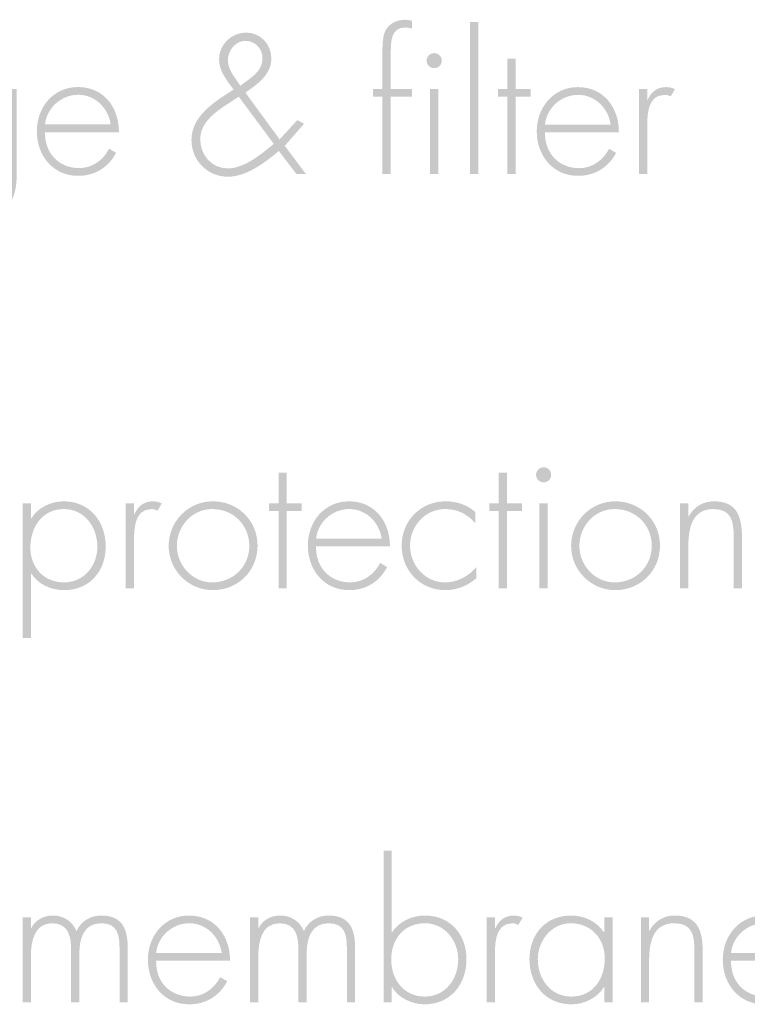
# Model space of a CAD drawing. Extents: x 43 to 173, y 74 to 204.
# Drawn here: x 54 to 62, y 119 to 130 of the extents above; entities that cross this region are included whole.
import ezdxf

# ---------------------------------------------------------------- set-up
doc = ezdxf.new("R2010")
doc.units = 0
doc.header["$MEASUREMENT"] = 0
doc.layers.add('LAYER_1', color=160, linetype='CONTINUOUS')

# ---------------------------------------------------------------- blocks, each defined once
blk = doc.blocks.new('AI9-BLK18')
at = {"layer": 'LAYER_1'}
h = blk.add_hatch(color=7, dxfattribs=at)
edge = h.paths.add_edge_path(flags=16)
edge.add_spline(control_points=[(-3.67, -0.424), (-3.461, -0.424), (-3.287, -0.382), (-3.135, -0.232), (-2.999, -0.096), (-2.923, 0.086), (-2.923, 0.276), (-2.923, 0.48), (-3.003, 0.67), (-3.154, 0.808), (-3.306, 0.945), (-3.471, 0.981), (-3.67, 0.981), (-3.67, 0.981), (-3.854, 0.981), (-3.854, 0.981), (-3.854, 0.981), (-3.854, -0.424), (-3.854, -0.424), (-3.854, -0.424), (-3.67, -0.424), (-3.67, -0.424)], knot_values=[0, 0, 0, 0, 1, 1, 1, 2, 2, 2, 3, 3, 3, 4, 4, 4, 5, 5, 5, 6, 6, 6, 7, 7, 7, 7], degree=3, periodic=0)
edge = h.paths.add_edge_path()
edge.add_spline(control_points=[(-3.956, 1.076), (-3.956, 1.076), (-3.668, 1.076), (-3.668, 1.076), (-3.435, 1.076), (-3.251, 1.038), (-3.075, 0.875), (-2.908, 0.719), (-2.821, 0.505), (-2.821, 0.276), (-2.821, 0.056), (-2.906, -0.153), (-3.067, -0.308), (-3.243, -0.477), (-3.431, -0.52), (-3.668, -0.52), (-3.668, -0.52), (-3.956, -0.52), (-3.956, -0.52), (-3.956, -0.52), (-3.956, 1.076), (-3.956, 1.076)], knot_values=[0, 0, 0, 0, 1, 1, 1, 2, 2, 2, 3, 3, 3, 4, 4, 4, 5, 5, 5, 6, 6, 6, 7, 7, 7, 7], degree=3, periodic=0)
h = blk.add_hatch(color=7, dxfattribs=at)
edge = h.paths.add_edge_path(flags=16)
edge.add_spline(control_points=[(-0.679, 0.458), (-0.679, 0.458), (-0.775, 0.458), (-0.775, 0.458), (-0.775, 0.458), (-0.775, -0.52), (-0.775, -0.52), (-0.775, -0.52), (-0.679, -0.52), (-0.679, -0.52), (-0.679, -0.52), (-0.679, 0.458), (-0.679, 0.458)], knot_values=[0, 0, 0, 0, 1, 1, 1, 2, 2, 2, 3, 3, 3, 4, 4, 4, 4], degree=3, periodic=0)
edge = h.paths.add_edge_path()
edge.add_spline(control_points=[(-0.726, 0.871), (-0.775, 0.871), (-0.813, 0.831), (-0.813, 0.784), (-0.813, 0.736), (-0.775, 0.698), (-0.726, 0.698), (-0.677, 0.698), (-0.639, 0.736), (-0.639, 0.784), (-0.639, 0.831), (-0.677, 0.871), (-0.726, 0.871)], knot_values=[0, 0, 0, 0, 1, 1, 1, 2, 2, 2, 3, 3, 3, 4, 4, 4, 4], degree=3, periodic=0)
h = blk.add_hatch(color=7, dxfattribs=at)
edge = h.paths.add_edge_path(flags=16)
edge.add_spline(control_points=[(-2.489, 0.458), (-2.489, 0.458), (-2.584, 0.458), (-2.584, 0.458), (-2.584, 0.458), (-2.584, -0.52), (-2.584, -0.52), (-2.584, -0.52), (-2.489, -0.52), (-2.489, -0.52), (-2.489, -0.52), (-2.489, -0.02), (-2.489, -0.02), (-2.489, 0.124), (-2.502, 0.391), (-2.288, 0.391), (-2.263, 0.391), (-2.244, 0.384), (-2.22, 0.371), (-2.22, 0.371), (-2.17, 0.456), (-2.17, 0.456), (-2.203, 0.471), (-2.235, 0.48), (-2.273, 0.48), (-2.377, 0.48), (-2.447, 0.42), (-2.485, 0.331), (-2.485, 0.331), (-2.489, 0.331), (-2.489, 0.331), (-2.489, 0.331), (-2.489, 0.458), (-2.489, 0.458)], knot_values=[0, 0, 0, 0, 1, 1, 1, 2, 2, 2, 3, 3, 3, 4, 4, 4, 5, 5, 5, 6, 6, 6, 7, 7, 7, 8, 8, 8, 9, 9, 9, 10, 10, 10, 11, 11, 11, 11], degree=3, periodic=0)
h = blk.add_hatch(color=7, dxfattribs=at)
edge = h.paths.add_edge_path(flags=16)
edge.add_spline(control_points=[(-1.996, -0.024), (-1.996, -0.249), (-1.848, -0.452), (-1.611, -0.452), (-1.361, -0.452), (-1.225, -0.249), (-1.225, -0.014), (-1.225, 0.213), (-1.38, 0.391), (-1.617, 0.391), (-1.841, 0.391), (-1.996, 0.187), (-1.996, -0.024)], knot_values=[0, 0, 0, 0, 1, 1, 1, 2, 2, 2, 3, 3, 3, 4, 4, 4, 4], degree=3, periodic=0)
edge = h.paths.add_edge_path()
edge.add_spline(control_points=[(-1.137, -0.52), (-1.137, -0.52), (-1.232, -0.52), (-1.232, -0.52), (-1.232, -0.52), (-1.232, -0.344), (-1.232, -0.344), (-1.232, -0.344), (-1.236, -0.344), (-1.236, -0.344), (-1.308, -0.469), (-1.465, -0.541), (-1.609, -0.541), (-1.905, -0.541), (-2.091, -0.31), (-2.091, -0.024), (-2.091, 0.261), (-1.907, 0.48), (-1.613, 0.48), (-1.463, 0.48), (-1.319, 0.412), (-1.236, 0.289), (-1.236, 0.289), (-1.232, 0.289), (-1.232, 0.289), (-1.232, 0.289), (-1.232, 0.458), (-1.232, 0.458), (-1.232, 0.458), (-1.137, 0.458), (-1.137, 0.458), (-1.137, 0.458), (-1.137, -0.52), (-1.137, -0.52)], knot_values=[0, 0, 0, 0, 1, 1, 1, 2, 2, 2, 3, 3, 3, 4, 4, 4, 5, 5, 5, 6, 6, 6, 7, 7, 7, 8, 8, 8, 9, 9, 9, 10, 10, 10, 11, 11, 11, 11], degree=3, periodic=0)
h = blk.add_hatch(color=7, dxfattribs=at)
edge = h.paths.add_edge_path()
edge.add_spline(control_points=[(-0.22, 0.306), (-0.22, 0.306), (-0.216, 0.306), (-0.216, 0.306), (-0.159, 0.414), (-0.053, 0.48), (0.074, 0.48), (0.326, 0.48), (0.396, 0.323), (0.396, 0.071), (0.396, 0.071), (0.396, -0.52), (0.396, -0.52), (0.396, -0.52), (0.301, -0.52), (0.301, -0.52), (0.301, -0.52), (0.301, 0.071), (0.301, 0.071), (0.301, 0.247), (0.279, 0.391), (0.066, 0.391), (-0.18, 0.391), (-0.22, 0.162), (-0.22, -0.037), (-0.22, -0.037), (-0.22, -0.52), (-0.22, -0.52), (-0.22, -0.52), (-0.315, -0.52), (-0.315, -0.52), (-0.315, -0.52), (-0.315, 0.458), (-0.315, 0.458), (-0.315, 0.458), (-0.22, 0.458), (-0.22, 0.458), (-0.22, 0.458), (-0.22, 0.306), (-0.22, 0.306)], knot_values=[0, 0, 0, 0, 1, 1, 1, 2, 2, 2, 3, 3, 3, 4, 4, 4, 5, 5, 5, 6, 6, 6, 7, 7, 7, 8, 8, 8, 9, 9, 9, 10, 10, 10, 11, 11, 11, 12, 12, 12, 13, 13, 13, 13], degree=3, periodic=0)
h = blk.add_hatch(color=7, dxfattribs=at)
edge = h.paths.add_edge_path(flags=16)
edge.add_spline(control_points=[(0.722, -0.024), (0.722, -0.249), (0.87, -0.452), (1.107, -0.452), (1.357, -0.452), (1.492, -0.249), (1.492, -0.014), (1.492, 0.213), (1.338, 0.391), (1.101, 0.391), (0.876, 0.391), (0.722, 0.187), (0.722, -0.024)], knot_values=[0, 0, 0, 0, 1, 1, 1, 2, 2, 2, 3, 3, 3, 4, 4, 4, 4], degree=3, periodic=0)
edge = h.paths.add_edge_path()
edge.add_spline(control_points=[(1.581, -0.52), (1.581, -0.52), (1.486, -0.52), (1.486, -0.52), (1.486, -0.52), (1.486, -0.344), (1.486, -0.344), (1.486, -0.344), (1.482, -0.344), (1.482, -0.344), (1.41, -0.469), (1.253, -0.541), (1.109, -0.541), (0.813, -0.541), (0.627, -0.31), (0.627, -0.024), (0.627, 0.261), (0.811, 0.48), (1.105, 0.48), (1.255, 0.48), (1.399, 0.412), (1.482, 0.289), (1.482, 0.289), (1.486, 0.289), (1.486, 0.289), (1.486, 0.289), (1.486, 0.458), (1.486, 0.458), (1.486, 0.458), (1.581, 0.458), (1.581, 0.458), (1.581, 0.458), (1.581, -0.52), (1.581, -0.52)], knot_values=[0, 0, 0, 0, 1, 1, 1, 2, 2, 2, 3, 3, 3, 4, 4, 4, 5, 5, 5, 6, 6, 6, 7, 7, 7, 8, 8, 8, 9, 9, 9, 10, 10, 10, 11, 11, 11, 11], degree=3, periodic=0)
h = blk.add_hatch(color=7, dxfattribs=at)
edge = h.paths.add_edge_path(flags=16)
edge.add_spline(control_points=[(1.922, -0.024), (1.922, -0.249), (2.07, -0.452), (2.307, -0.452), (2.557, -0.452), (2.693, -0.249), (2.693, -0.014), (2.693, 0.213), (2.538, 0.391), (2.301, 0.391), (2.077, 0.391), (1.922, 0.187), (1.922, -0.024)], knot_values=[0, 0, 0, 0, 1, 1, 1, 2, 2, 2, 3, 3, 3, 4, 4, 4, 4], degree=3, periodic=0)
edge = h.paths.add_edge_path()
edge.add_spline(control_points=[(2.781, -0.473), (2.781, -0.623), (2.777, -0.759), (2.684, -0.888), (2.593, -1.013), (2.449, -1.076), (2.294, -1.076), (2.038, -1.076), (1.827, -0.926), (1.812, -0.657), (1.812, -0.657), (1.907, -0.657), (1.907, -0.657), (1.918, -0.86), (2.089, -0.987), (2.286, -0.987), (2.409, -0.987), (2.527, -0.945), (2.599, -0.841), (2.675, -0.729), (2.686, -0.602), (2.686, -0.471), (2.686, -0.471), (2.686, -0.35), (2.686, -0.35), (2.686, -0.35), (2.682, -0.35), (2.682, -0.35), (2.595, -0.466), (2.449, -0.541), (2.301, -0.541), (2.017, -0.541), (1.827, -0.301), (1.827, -0.028), (1.827, 0.253), (2.028, 0.48), (2.314, 0.48), (2.472, 0.48), (2.591, 0.412), (2.682, 0.289), (2.682, 0.289), (2.686, 0.289), (2.686, 0.289), (2.686, 0.289), (2.686, 0.458), (2.686, 0.458), (2.686, 0.458), (2.781, 0.458), (2.781, 0.458), (2.781, 0.458), (2.781, -0.473), (2.781, -0.473)], knot_values=[0, 0, 0, 0, 1, 1, 1, 2, 2, 2, 3, 3, 3, 4, 4, 4, 5, 5, 5, 6, 6, 6, 7, 7, 7, 8, 8, 8, 9, 9, 9, 10, 10, 10, 11, 11, 11, 12, 12, 12, 13, 13, 13, 14, 14, 14, 15, 15, 15, 16, 16, 16, 17, 17, 17, 17], degree=3, periodic=0)
h = blk.add_hatch(color=7, dxfattribs=at)
edge = h.paths.add_edge_path(flags=16)
edge.add_spline(control_points=[(3.861, 0.05), (3.837, 0.23), (3.689, 0.391), (3.488, 0.391), (3.289, 0.391), (3.124, 0.234), (3.107, 0.05), (3.107, 0.05), (3.861, 0.05), (3.861, 0.05)], knot_values=[0, 0, 0, 0, 1, 1, 1, 2, 2, 2, 3, 3, 3, 3], degree=3, periodic=0)
edge = h.paths.add_edge_path()
edge.add_spline(control_points=[(3.107, -0.039), (3.101, -0.287), (3.272, -0.452), (3.499, -0.452), (3.651, -0.452), (3.774, -0.361), (3.844, -0.229), (3.844, -0.229), (3.924, -0.276), (3.924, -0.276), (3.835, -0.445), (3.679, -0.541), (3.486, -0.541), (3.196, -0.541), (3.012, -0.306), (3.012, -0.028), (3.012, 0.245), (3.2, 0.48), (3.486, 0.48), (3.783, 0.48), (3.958, 0.243), (3.956, -0.039), (3.956, -0.039), (3.107, -0.039), (3.107, -0.039)], knot_values=[0, 0, 0, 0, 1, 1, 1, 2, 2, 2, 3, 3, 3, 4, 4, 4, 5, 5, 5, 6, 6, 6, 7, 7, 7, 8, 8, 8, 8], degree=3, periodic=0)
blk = doc.blocks.new('AI9-BLK17')
at = {"layer": 'LAYER_1'}
h = blk.add_hatch(color=7, dxfattribs=at)
edge = h.paths.add_edge_path()
edge.add_spline(control_points=[(-0.986, -0.876), (-0.986, -0.876), (-1.081, -0.876), (-1.081, -0.876), (-1.081, -0.876), (-1.081, 0.102), (-1.081, 0.102), (-1.081, 0.102), (-0.986, 0.102), (-0.986, 0.102), (-0.986, 0.102), (-0.986, -0.876), (-0.986, -0.876)], knot_values=[0, 0, 0, 0, 1, 1, 1, 2, 2, 2, 3, 3, 3, 4, 4, 4, 4], degree=3, periodic=0)
edge = h.paths.add_edge_path()
edge.add_spline(control_points=[(-0.946, 0.428), (-0.946, 0.379), (-0.984, 0.341), (-1.033, 0.341), (-1.081, 0.341), (-1.12, 0.379), (-1.12, 0.428), (-1.12, 0.474), (-1.081, 0.514), (-1.033, 0.514), (-0.984, 0.514), (-0.946, 0.474), (-0.946, 0.428)], knot_values=[0, 0, 0, 0, 1, 1, 1, 2, 2, 2, 3, 3, 3, 4, 4, 4, 4], degree=3, periodic=0)
edge = h.paths.add_edge_path()
edge.add_spline(control_points=[(-1.532, -0.876), (-1.532, -0.876), (-1.628, -0.876), (-1.628, -0.876), (-1.628, -0.876), (-1.628, 0.013), (-1.628, 0.013), (-1.628, 0.013), (-1.736, 0.013), (-1.736, 0.013), (-1.736, 0.013), (-1.736, 0.102), (-1.736, 0.102), (-1.736, 0.102), (-1.628, 0.102), (-1.628, 0.102), (-1.628, 0.102), (-1.628, 0.54), (-1.628, 0.54), (-1.628, 0.612), (-1.626, 0.716), (-1.59, 0.779), (-1.545, 0.857), (-1.46, 0.897), (-1.371, 0.897), (-1.342, 0.897), (-1.314, 0.893), (-1.287, 0.883), (-1.287, 0.883), (-1.287, 0.796), (-1.287, 0.796), (-1.312, 0.8), (-1.338, 0.809), (-1.365, 0.809), (-1.53, 0.809), (-1.532, 0.644), (-1.532, 0.521), (-1.532, 0.521), (-1.532, 0.102), (-1.532, 0.102), (-1.532, 0.102), (-1.287, 0.102), (-1.287, 0.102), (-1.287, 0.102), (-1.287, 0.013), (-1.287, 0.013), (-1.287, 0.013), (-1.532, 0.013), (-1.532, 0.013), (-1.532, 0.013), (-1.532, -0.876), (-1.532, -0.876)], knot_values=[0, 0, 0, 0, 1, 1, 1, 2, 2, 2, 3, 3, 3, 4, 4, 4, 5, 5, 5, 6, 6, 6, 7, 7, 7, 8, 8, 8, 9, 9, 9, 10, 10, 10, 11, 11, 11, 12, 12, 12, 13, 13, 13, 14, 14, 14, 15, 15, 15, 16, 16, 16, 17, 17, 17, 17], degree=3, periodic=0)
h = blk.add_hatch(color=7, dxfattribs=at)
edge = h.paths.add_edge_path(flags=16)
edge.add_spline(control_points=[(-0.527, 0.87), (-0.527, 0.87), (-0.622, 0.87), (-0.622, 0.87), (-0.622, 0.87), (-0.622, -0.876), (-0.622, -0.876), (-0.622, -0.876), (-0.527, -0.876), (-0.527, -0.876), (-0.527, -0.876), (-0.527, 0.87), (-0.527, 0.87)], knot_values=[0, 0, 0, 0, 1, 1, 1, 2, 2, 2, 3, 3, 3, 4, 4, 4, 4], degree=3, periodic=0)
h = blk.add_hatch(color=7, dxfattribs=at)
edge = h.paths.add_edge_path(flags=16)
edge.add_spline(control_points=[(-0.095, -0.876), (-0.095, -0.876), (-0.191, -0.876), (-0.191, -0.876), (-0.191, -0.876), (-0.191, 0.013), (-0.191, 0.013), (-0.191, 0.013), (-0.298, 0.013), (-0.298, 0.013), (-0.298, 0.013), (-0.298, 0.102), (-0.298, 0.102), (-0.298, 0.102), (-0.191, 0.102), (-0.191, 0.102), (-0.191, 0.102), (-0.191, 0.451), (-0.191, 0.451), (-0.191, 0.451), (-0.095, 0.451), (-0.095, 0.451), (-0.095, 0.451), (-0.095, 0.102), (-0.095, 0.102), (-0.095, 0.102), (0.076, 0.102), (0.076, 0.102), (0.076, 0.102), (0.076, 0.013), (0.076, 0.013), (0.076, 0.013), (-0.095, 0.013), (-0.095, 0.013), (-0.095, 0.013), (-0.095, -0.876), (-0.095, -0.876)], knot_values=[0, 0, 0, 0, 1, 1, 1, 2, 2, 2, 3, 3, 3, 4, 4, 4, 5, 5, 5, 6, 6, 6, 7, 7, 7, 8, 8, 8, 9, 9, 9, 10, 10, 10, 11, 11, 11, 12, 12, 12, 12], degree=3, periodic=0)
h = blk.add_hatch(color=7, dxfattribs=at)
edge = h.paths.add_edge_path(flags=16)
edge.add_spline(control_points=[(0.995, -0.307), (0.972, -0.127), (0.823, 0.034), (0.622, 0.034), (0.423, 0.034), (0.258, -0.122), (0.241, -0.307), (0.241, -0.307), (0.995, -0.307), (0.995, -0.307)], knot_values=[0, 0, 0, 0, 1, 1, 1, 2, 2, 2, 3, 3, 3, 3], degree=3, periodic=0)
edge = h.paths.add_edge_path(flags=16)
edge.add_spline(control_points=[(0.241, -0.396), (0.235, -0.643), (0.407, -0.809), (0.633, -0.809), (0.785, -0.809), (0.908, -0.717), (0.978, -0.586), (0.978, -0.586), (1.058, -0.633), (1.058, -0.633), (0.969, -0.802), (0.813, -0.897), (0.62, -0.897), (0.33, -0.897), (0.146, -0.662), (0.146, -0.385), (0.146, -0.112), (0.335, 0.123), (0.62, 0.123), (0.917, 0.123), (1.092, -0.114), (1.09, -0.396), (1.09, -0.396), (0.241, -0.396), (0.241, -0.396)], knot_values=[0, 0, 0, 0, 1, 1, 1, 2, 2, 2, 3, 3, 3, 4, 4, 4, 5, 5, 5, 6, 6, 6, 7, 7, 7, 8, 8, 8, 8], degree=3, periodic=0)
h = blk.add_hatch(color=7, dxfattribs=at)
edge = h.paths.add_edge_path(flags=16)
edge.add_spline(control_points=[(1.416, 0.102), (1.416, 0.102), (1.321, 0.102), (1.321, 0.102), (1.321, 0.102), (1.321, -0.876), (1.321, -0.876), (1.321, -0.876), (1.416, -0.876), (1.416, -0.876), (1.416, -0.876), (1.416, -0.377), (1.416, -0.377), (1.416, -0.233), (1.403, 0.034), (1.617, 0.034), (1.643, 0.034), (1.662, 0.028), (1.685, 0.015), (1.685, 0.015), (1.736, 0.1), (1.736, 0.1), (1.702, 0.115), (1.67, 0.123), (1.632, 0.123), (1.528, 0.123), (1.458, 0.064), (1.42, -0.025), (1.42, -0.025), (1.416, -0.025), (1.416, -0.025), (1.416, -0.025), (1.416, 0.102), (1.416, 0.102)], knot_values=[0, 0, 0, 0, 1, 1, 1, 2, 2, 2, 3, 3, 3, 4, 4, 4, 5, 5, 5, 6, 6, 6, 7, 7, 7, 8, 8, 8, 9, 9, 9, 10, 10, 10, 11, 11, 11, 11], degree=3, periodic=0)
blk = doc.blocks.new('AI9-BLK14')
at = {"layer": 'LAYER_1'}
h = blk.add_hatch(color=7, dxfattribs=at)
edge = h.paths.add_edge_path(flags=16)
edge.add_spline(control_points=[(-1.098, 0.479), (-1.098, 0.479), (-0.926, 0.479), (-0.926, 0.479), (-0.926, 0.479), (-0.926, 0.568), (-0.926, 0.568), (-0.926, 0.568), (-1.098, 0.568), (-1.098, 0.568), (-1.098, 0.568), (-1.098, 0.918), (-1.098, 0.918), (-1.098, 0.918), (-1.193, 0.918), (-1.193, 0.918), (-1.193, 0.918), (-1.193, 0.568), (-1.193, 0.568), (-1.193, 0.568), (-1.301, 0.568), (-1.301, 0.568), (-1.301, 0.568), (-1.301, 0.479), (-1.301, 0.479), (-1.301, 0.479), (-1.193, 0.479), (-1.193, 0.479), (-1.193, 0.479), (-1.193, -0.409), (-1.193, -0.409), (-1.193, -0.409), (-1.098, -0.409), (-1.098, -0.409), (-1.098, -0.409), (-1.098, 0.479), (-1.098, 0.479)], knot_values=[0, 0, 0, 0, 1, 1, 1, 2, 2, 2, 3, 3, 3, 4, 4, 4, 5, 5, 5, 6, 6, 6, 7, 7, 7, 8, 8, 8, 9, 9, 9, 10, 10, 10, 11, 11, 11, 12, 12, 12, 12], degree=3, periodic=0)
h = blk.add_hatch(color=7, dxfattribs=at)
edge = h.paths.add_edge_path(flags=16)
edge.add_spline(control_points=[(1.434, 0.479), (1.434, 0.479), (1.606, 0.479), (1.606, 0.479), (1.606, 0.479), (1.606, 0.568), (1.606, 0.568), (1.606, 0.568), (1.434, 0.568), (1.434, 0.568), (1.434, 0.568), (1.434, 0.918), (1.434, 0.918), (1.434, 0.918), (1.339, 0.918), (1.339, 0.918), (1.339, 0.918), (1.339, 0.568), (1.339, 0.568), (1.339, 0.568), (1.231, 0.568), (1.231, 0.568), (1.231, 0.568), (1.231, 0.479), (1.231, 0.479), (1.231, 0.479), (1.339, 0.479), (1.339, 0.479), (1.339, 0.479), (1.339, -0.409), (1.339, -0.409), (1.339, -0.409), (1.434, -0.409), (1.434, -0.409), (1.434, -0.409), (1.434, 0.479), (1.434, 0.479)], knot_values=[0, 0, 0, 0, 1, 1, 1, 2, 2, 2, 3, 3, 3, 4, 4, 4, 5, 5, 5, 6, 6, 6, 7, 7, 7, 8, 8, 8, 9, 9, 9, 10, 10, 10, 11, 11, 11, 12, 12, 12, 12], degree=3, periodic=0)
h = blk.add_hatch(color=7, dxfattribs=at)
edge = h.paths.add_edge_path(flags=16)
edge.add_spline(control_points=[(1.902, 0.568), (1.902, 0.568), (1.807, 0.568), (1.807, 0.568), (1.807, 0.568), (1.807, -0.409), (1.807, -0.409), (1.807, -0.409), (1.902, -0.409), (1.902, -0.409), (1.902, -0.409), (1.902, 0.568), (1.902, 0.568)], knot_values=[0, 0, 0, 0, 1, 1, 1, 2, 2, 2, 3, 3, 3, 4, 4, 4, 4], degree=3, periodic=0)
edge = h.paths.add_edge_path()
edge.add_spline(control_points=[(1.855, 0.981), (1.807, 0.981), (1.768, 0.941), (1.768, 0.894), (1.768, 0.846), (1.807, 0.808), (1.855, 0.808), (1.904, 0.808), (1.942, 0.846), (1.942, 0.894), (1.942, 0.941), (1.904, 0.981), (1.855, 0.981)], knot_values=[0, 0, 0, 0, 1, 1, 1, 2, 2, 2, 3, 3, 3, 4, 4, 4, 4], degree=3, periodic=0)
h = blk.add_hatch(color=7, dxfattribs=at)
edge = h.paths.add_edge_path(flags=16)
edge.add_spline(control_points=[(-4.046, 0.058), (-4.046, -0.17), (-3.891, -0.342), (-3.657, -0.342), (-3.428, -0.342), (-3.276, -0.149), (-3.276, 0.069), (-3.276, 0.293), (-3.422, 0.501), (-3.661, 0.501), (-3.91, 0.501), (-4.046, 0.293), (-4.046, 0.058)], knot_values=[0, 0, 0, 0, 1, 1, 1, 2, 2, 2, 3, 3, 3, 4, 4, 4, 4], degree=3, periodic=0)
edge = h.paths.add_edge_path()
edge.add_spline(control_points=[(-4.04, 0.393), (-4.04, 0.393), (-4.035, 0.393), (-4.035, 0.393), (-3.963, 0.518), (-3.807, 0.59), (-3.663, 0.59), (-3.364, 0.59), (-3.18, 0.357), (-3.18, 0.071), (-3.18, -0.214), (-3.364, -0.431), (-3.659, -0.431), (-3.809, -0.431), (-3.955, -0.365), (-4.035, -0.24), (-4.035, -0.24), (-4.04, -0.24), (-4.04, -0.24), (-4.04, -0.24), (-4.04, -0.981), (-4.04, -0.981), (-4.04, -0.981), (-4.135, -0.981), (-4.135, -0.981), (-4.135, -0.981), (-4.135, 0.568), (-4.135, 0.568), (-4.135, 0.568), (-4.04, 0.568), (-4.04, 0.568), (-4.04, 0.568), (-4.04, 0.393), (-4.04, 0.393)], knot_values=[0, 0, 0, 0, 1, 1, 1, 2, 2, 2, 3, 3, 3, 4, 4, 4, 5, 5, 5, 6, 6, 6, 7, 7, 7, 8, 8, 8, 9, 9, 9, 10, 10, 10, 11, 11, 11, 11], degree=3, periodic=0)
h = blk.add_hatch(color=7, dxfattribs=at)
edge = h.paths.add_edge_path(flags=16)
edge.add_spline(control_points=[(-2.854, 0.441), (-2.854, 0.441), (-2.85, 0.441), (-2.85, 0.441), (-2.812, 0.53), (-2.742, 0.59), (-2.638, 0.59), (-2.6, 0.59), (-2.569, 0.581), (-2.535, 0.566), (-2.535, 0.566), (-2.585, 0.481), (-2.585, 0.481), (-2.609, 0.495), (-2.628, 0.501), (-2.653, 0.501), (-2.867, 0.501), (-2.854, 0.234), (-2.854, 0.09), (-2.854, 0.09), (-2.854, -0.409), (-2.854, -0.409), (-2.854, -0.409), (-2.95, -0.409), (-2.95, -0.409), (-2.95, -0.409), (-2.95, 0.568), (-2.95, 0.568), (-2.95, 0.568), (-2.854, 0.568), (-2.854, 0.568), (-2.854, 0.568), (-2.854, 0.441), (-2.854, 0.441)], knot_values=[0, 0, 0, 0, 1, 1, 1, 2, 2, 2, 3, 3, 3, 4, 4, 4, 5, 5, 5, 6, 6, 6, 7, 7, 7, 8, 8, 8, 9, 9, 9, 10, 10, 10, 11, 11, 11, 11], degree=3, periodic=0)
h = blk.add_hatch(color=7, dxfattribs=at)
edge = h.paths.add_edge_path(flags=16)
edge.add_spline(control_points=[(-2.361, 0.077), (-2.361, -0.145), (-2.185, -0.342), (-1.955, -0.342), (-1.716, -0.342), (-1.529, -0.16), (-1.529, 0.077), (-1.529, 0.319), (-1.713, 0.501), (-1.955, 0.501), (-2.188, 0.501), (-2.361, 0.304), (-2.361, 0.077)], knot_values=[0, 0, 0, 0, 1, 1, 1, 2, 2, 2, 3, 3, 3, 4, 4, 4, 4], degree=3, periodic=0)
edge = h.paths.add_edge_path()
edge.add_spline(control_points=[(-1.434, 0.08), (-1.434, -0.21), (-1.66, -0.431), (-1.948, -0.431), (-2.23, -0.431), (-2.456, -0.2), (-2.456, 0.077), (-2.456, 0.359), (-2.232, 0.59), (-1.948, 0.59), (-1.66, 0.59), (-1.434, 0.369), (-1.434, 0.08)], knot_values=[0, 0, 0, 0, 1, 1, 1, 2, 2, 2, 3, 3, 3, 4, 4, 4, 4], degree=3, periodic=0)
h = blk.add_hatch(color=7, dxfattribs=at)
edge = h.paths.add_edge_path(flags=16)
edge.add_spline(control_points=[(-0.007, 0.16), (-0.031, 0.34), (-0.179, 0.501), (-0.38, 0.501), (-0.579, 0.501), (-0.744, 0.344), (-0.761, 0.16), (-0.761, 0.16), (-0.007, 0.16), (-0.007, 0.16)], knot_values=[0, 0, 0, 0, 1, 1, 1, 2, 2, 2, 3, 3, 3, 3], degree=3, periodic=0)
edge = h.paths.add_edge_path()
edge.add_spline(control_points=[(-0.761, 0.071), (-0.767, -0.177), (-0.596, -0.342), (-0.369, -0.342), (-0.217, -0.342), (-0.094, -0.251), (-0.024, -0.119), (-0.024, -0.119), (0.056, -0.166), (0.056, -0.166), (-0.033, -0.335), (-0.189, -0.431), (-0.382, -0.431), (-0.672, -0.431), (-0.856, -0.196), (-0.856, 0.082), (-0.856, 0.355), (-0.668, 0.59), (-0.382, 0.59), (-0.086, 0.59), (0.09, 0.353), (0.088, 0.071), (0.088, 0.071), (-0.761, 0.071), (-0.761, 0.071)], knot_values=[0, 0, 0, 0, 1, 1, 1, 2, 2, 2, 3, 3, 3, 4, 4, 4, 5, 5, 5, 6, 6, 6, 7, 7, 7, 8, 8, 8, 8], degree=3, periodic=0)
h = blk.add_hatch(color=7, dxfattribs=at)
edge = h.paths.add_edge_path()
edge.add_spline(control_points=[(1.068, 0.342), (0.975, 0.444), (0.863, 0.501), (0.723, 0.501), (0.492, 0.501), (0.319, 0.304), (0.319, 0.082), (0.319, -0.141), (0.49, -0.342), (0.721, -0.342), (0.86, -0.342), (0.992, -0.274), (1.081, -0.166), (1.081, -0.166), (1.081, -0.295), (1.081, -0.295), (0.981, -0.382), (0.856, -0.431), (0.725, -0.431), (0.435, -0.431), (0.223, -0.204), (0.223, 0.082), (0.223, 0.365), (0.439, 0.59), (0.727, 0.59), (0.854, 0.59), (0.971, 0.552), (1.068, 0.469), (1.068, 0.469), (1.068, 0.342), (1.068, 0.342)], knot_values=[0, 0, 0, 0, 1, 1, 1, 2, 2, 2, 3, 3, 3, 4, 4, 4, 5, 5, 5, 6, 6, 6, 7, 7, 7, 8, 8, 8, 9, 9, 9, 10, 10, 10, 10], degree=3, periodic=0)
h = blk.add_hatch(color=7, dxfattribs=at)
edge = h.paths.add_edge_path(flags=16)
edge.add_spline(control_points=[(2.266, 0.077), (2.266, -0.145), (2.442, -0.342), (2.672, -0.342), (2.912, -0.342), (3.098, -0.16), (3.098, 0.077), (3.098, 0.319), (2.914, 0.501), (2.672, 0.501), (2.439, 0.501), (2.266, 0.304), (2.266, 0.077)], knot_values=[0, 0, 0, 0, 1, 1, 1, 2, 2, 2, 3, 3, 3, 4, 4, 4, 4], degree=3, periodic=0)
edge = h.paths.add_edge_path()
edge.add_spline(control_points=[(3.193, 0.08), (3.193, -0.21), (2.966, -0.431), (2.679, -0.431), (2.397, -0.431), (2.171, -0.2), (2.171, 0.077), (2.171, 0.359), (2.395, 0.59), (2.679, 0.59), (2.966, 0.59), (3.193, 0.369), (3.193, 0.08)], knot_values=[0, 0, 0, 0, 1, 1, 1, 2, 2, 2, 3, 3, 3, 4, 4, 4, 4], degree=3, periodic=0)
h = blk.add_hatch(color=7, dxfattribs=at)
edge = h.paths.add_edge_path()
edge.add_spline(control_points=[(3.519, 0.416), (3.519, 0.416), (3.523, 0.416), (3.523, 0.416), (3.58, 0.524), (3.686, 0.59), (3.813, 0.59), (4.065, 0.59), (4.135, 0.433), (4.135, 0.181), (4.135, 0.181), (4.135, -0.409), (4.135, -0.409), (4.135, -0.409), (4.04, -0.409), (4.04, -0.409), (4.04, -0.409), (4.04, 0.181), (4.04, 0.181), (4.04, 0.357), (4.018, 0.501), (3.805, 0.501), (3.559, 0.501), (3.519, 0.272), (3.519, 0.073), (3.519, 0.073), (3.519, -0.409), (3.519, -0.409), (3.519, -0.409), (3.424, -0.409), (3.424, -0.409), (3.424, -0.409), (3.424, 0.568), (3.424, 0.568), (3.424, 0.568), (3.519, 0.568), (3.519, 0.568), (3.519, 0.568), (3.519, 0.416), (3.519, 0.416)], knot_values=[0, 0, 0, 0, 1, 1, 1, 2, 2, 2, 3, 3, 3, 4, 4, 4, 5, 5, 5, 6, 6, 6, 7, 7, 7, 8, 8, 8, 9, 9, 9, 10, 10, 10, 11, 11, 11, 12, 12, 12, 13, 13, 13, 13], degree=3, periodic=0)
blk = doc.blocks.new('AI9-BLK11')
at = {"layer": 'LAYER_1'}
h = blk.add_hatch(color=7, dxfattribs=at)
edge = h.paths.add_edge_path(flags=16)
edge.add_spline(control_points=[(0.511, -0.367), (0.511, -0.153), (0.357, 0.048), (0.13, 0.048), (-0.117, 0.048), (-0.259, -0.136), (-0.259, -0.369), (-0.259, -0.598), (-0.115, -0.795), (0.126, -0.795), (0.365, -0.795), (0.511, -0.592), (0.511, -0.367)], knot_values=[0, 0, 0, 0, 1, 1, 1, 2, 2, 2, 3, 3, 3, 4, 4, 4, 4], degree=3, periodic=0)
edge = h.paths.add_edge_path()
edge.add_spline(control_points=[(-0.348, 0.884), (-0.348, 0.884), (-0.253, 0.884), (-0.253, 0.884), (-0.253, 0.884), (-0.253, -0.054), (-0.253, -0.054), (-0.253, -0.054), (-0.249, -0.054), (-0.249, -0.054), (-0.166, 0.069), (-0.022, 0.137), (0.128, 0.137), (0.42, 0.137), (0.606, -0.081), (0.606, -0.367), (0.606, -0.653), (0.42, -0.884), (0.124, -0.884), (-0.02, -0.884), (-0.177, -0.811), (-0.249, -0.687), (-0.249, -0.687), (-0.253, -0.687), (-0.253, -0.687), (-0.253, -0.687), (-0.253, -0.862), (-0.253, -0.862), (-0.253, -0.862), (-0.348, -0.862), (-0.348, -0.862), (-0.348, -0.862), (-0.348, 0.884), (-0.348, 0.884)], knot_values=[0, 0, 0, 0, 1, 1, 1, 2, 2, 2, 3, 3, 3, 4, 4, 4, 5, 5, 5, 6, 6, 6, 7, 7, 7, 8, 8, 8, 9, 9, 9, 10, 10, 10, 11, 11, 11, 11], degree=3, periodic=0)
h = blk.add_hatch(color=7, dxfattribs=at)
edge = h.paths.add_edge_path(flags=16)
edge.add_spline(control_points=[(-4.402, 0.115), (-4.402, 0.115), (-4.497, 0.115), (-4.497, 0.115), (-4.497, 0.115), (-4.497, -0.862), (-4.497, -0.862), (-4.497, -0.862), (-4.402, -0.862), (-4.402, -0.862), (-4.402, -0.862), (-4.402, -0.325), (-4.402, -0.325), (-4.402, -0.166), (-4.363, 0.048), (-4.158, 0.048), (-3.968, 0.048), (-3.94, -0.107), (-3.94, -0.259), (-3.94, -0.259), (-3.94, -0.862), (-3.94, -0.862), (-3.94, -0.862), (-3.845, -0.862), (-3.845, -0.862), (-3.845, -0.862), (-3.845, -0.3), (-3.845, -0.3), (-3.845, -0.13), (-3.796, 0.048), (-3.593, 0.048), (-3.407, 0.048), (-3.383, -0.086), (-3.383, -0.236), (-3.383, -0.236), (-3.383, -0.862), (-3.383, -0.862), (-3.383, -0.862), (-3.288, -0.862), (-3.288, -0.862), (-3.288, -0.862), (-3.288, -0.249), (-3.288, -0.249), (-3.288, -0.035), (-3.339, 0.137), (-3.591, 0.137), (-3.716, 0.137), (-3.824, 0.075), (-3.877, -0.041), (-3.927, 0.073), (-4.027, 0.137), (-4.152, 0.137), (-4.255, 0.137), (-4.353, 0.084), (-4.397, -0.007), (-4.397, -0.007), (-4.402, -0.007), (-4.402, -0.007), (-4.402, -0.007), (-4.402, 0.115), (-4.402, 0.115)], knot_values=[0, 0, 0, 0, 1, 1, 1, 2, 2, 2, 3, 3, 3, 4, 4, 4, 5, 5, 5, 6, 6, 6, 7, 7, 7, 8, 8, 8, 9, 9, 9, 10, 10, 10, 11, 11, 11, 12, 12, 12, 13, 13, 13, 14, 14, 14, 15, 15, 15, 16, 16, 16, 17, 17, 17, 18, 18, 18, 19, 19, 19, 20, 20, 20, 20], degree=3, periodic=0)
h = blk.add_hatch(color=7, dxfattribs=at)
edge = h.paths.add_edge_path()
edge.add_spline(control_points=[(-2.209, -0.293), (-2.232, -0.113), (-2.38, 0.048), (-2.581, 0.048), (-2.78, 0.048), (-2.945, -0.109), (-2.962, -0.293), (-2.962, -0.293), (-2.209, -0.293), (-2.209, -0.293)], knot_values=[0, 0, 0, 0, 1, 1, 1, 2, 2, 2, 3, 3, 3, 3], degree=3, periodic=0)
edge = h.paths.add_edge_path()
edge.add_spline(control_points=[(-2.962, -0.382), (-2.969, -0.63), (-2.797, -0.795), (-2.571, -0.795), (-2.418, -0.795), (-2.295, -0.704), (-2.226, -0.572), (-2.226, -0.572), (-2.145, -0.619), (-2.145, -0.619), (-2.234, -0.788), (-2.391, -0.884), (-2.583, -0.884), (-2.873, -0.884), (-3.057, -0.649), (-3.057, -0.371), (-3.057, -0.098), (-2.869, 0.137), (-2.583, 0.137), (-2.287, 0.137), (-2.111, -0.1), (-2.113, -0.382), (-2.113, -0.382), (-2.962, -0.382), (-2.962, -0.382)], knot_values=[0, 0, 0, 0, 1, 1, 1, 2, 2, 2, 3, 3, 3, 4, 4, 4, 5, 5, 5, 6, 6, 6, 7, 7, 7, 8, 8, 8, 8], degree=3, periodic=0)
h = blk.add_hatch(color=7, dxfattribs=at)
edge = h.paths.add_edge_path()
edge.add_spline(control_points=[(-1.787, -0.007), (-1.787, -0.007), (-1.783, -0.007), (-1.783, -0.007), (-1.739, 0.084), (-1.641, 0.137), (-1.538, 0.137), (-1.413, 0.137), (-1.313, 0.073), (-1.263, -0.041), (-1.21, 0.075), (-1.102, 0.137), (-0.977, 0.137), (-0.725, 0.137), (-0.674, -0.035), (-0.674, -0.249), (-0.674, -0.249), (-0.674, -0.862), (-0.674, -0.862), (-0.674, -0.862), (-0.769, -0.862), (-0.769, -0.862), (-0.769, -0.862), (-0.769, -0.236), (-0.769, -0.236), (-0.769, -0.086), (-0.793, 0.048), (-0.979, 0.048), (-1.182, 0.048), (-1.231, -0.13), (-1.231, -0.3), (-1.231, -0.3), (-1.231, -0.862), (-1.231, -0.862), (-1.231, -0.862), (-1.326, -0.862), (-1.326, -0.862), (-1.326, -0.862), (-1.326, -0.259), (-1.326, -0.259), (-1.326, -0.107), (-1.353, 0.048), (-1.544, 0.048), (-1.749, 0.048), (-1.787, -0.166), (-1.787, -0.325), (-1.787, -0.325), (-1.787, -0.862), (-1.787, -0.862), (-1.787, -0.862), (-1.883, -0.862), (-1.883, -0.862), (-1.883, -0.862), (-1.883, 0.115), (-1.883, 0.115), (-1.883, 0.115), (-1.787, 0.115), (-1.787, 0.115), (-1.787, 0.115), (-1.787, -0.007), (-1.787, -0.007)], knot_values=[0, 0, 0, 0, 1, 1, 1, 2, 2, 2, 3, 3, 3, 4, 4, 4, 5, 5, 5, 6, 6, 6, 7, 7, 7, 8, 8, 8, 9, 9, 9, 10, 10, 10, 11, 11, 11, 12, 12, 12, 13, 13, 13, 14, 14, 14, 15, 15, 15, 16, 16, 16, 17, 17, 17, 18, 18, 18, 19, 19, 19, 20, 20, 20, 20], degree=3, periodic=0)
h = blk.add_hatch(color=7, dxfattribs=at)
edge = h.paths.add_edge_path()
edge.add_spline(control_points=[(0.933, -0.012), (0.933, -0.012), (0.937, -0.012), (0.937, -0.012), (0.975, 0.077), (1.045, 0.137), (1.148, 0.137), (1.186, 0.137), (1.218, 0.128), (1.252, 0.113), (1.252, 0.113), (1.201, 0.028), (1.201, 0.028), (1.178, 0.042), (1.159, 0.048), (1.134, 0.048), (0.92, 0.048), (0.933, -0.219), (0.933, -0.363), (0.933, -0.363), (0.933, -0.862), (0.933, -0.862), (0.933, -0.862), (0.837, -0.862), (0.837, -0.862), (0.837, -0.862), (0.837, 0.115), (0.837, 0.115), (0.837, 0.115), (0.933, 0.115), (0.933, 0.115), (0.933, 0.115), (0.933, -0.012), (0.933, -0.012)], knot_values=[0, 0, 0, 0, 1, 1, 1, 2, 2, 2, 3, 3, 3, 4, 4, 4, 5, 5, 5, 6, 6, 6, 7, 7, 7, 8, 8, 8, 9, 9, 9, 10, 10, 10, 11, 11, 11, 11], degree=3, periodic=0)
h = blk.add_hatch(color=7, dxfattribs=at)
edge = h.paths.add_edge_path(flags=16)
edge.add_spline(control_points=[(1.426, -0.367), (1.426, -0.592), (1.574, -0.795), (1.811, -0.795), (2.061, -0.795), (2.196, -0.592), (2.196, -0.357), (2.196, -0.13), (2.041, 0.048), (1.804, 0.048), (1.58, 0.048), (1.426, -0.156), (1.426, -0.367)], knot_values=[0, 0, 0, 0, 1, 1, 1, 2, 2, 2, 3, 3, 3, 4, 4, 4, 4], degree=3, periodic=0)
edge = h.paths.add_edge_path()
edge.add_spline(control_points=[(2.285, -0.862), (2.285, -0.862), (2.19, -0.862), (2.19, -0.862), (2.19, -0.862), (2.19, -0.687), (2.19, -0.687), (2.19, -0.687), (2.185, -0.687), (2.185, -0.687), (2.113, -0.811), (1.957, -0.884), (1.813, -0.884), (1.517, -0.884), (1.33, -0.653), (1.33, -0.367), (1.33, -0.081), (1.515, 0.137), (1.809, 0.137), (1.959, 0.137), (2.103, 0.069), (2.185, -0.054), (2.185, -0.054), (2.19, -0.054), (2.19, -0.054), (2.19, -0.054), (2.19, 0.115), (2.19, 0.115), (2.19, 0.115), (2.285, 0.115), (2.285, 0.115), (2.285, 0.115), (2.285, -0.862), (2.285, -0.862)], knot_values=[0, 0, 0, 0, 1, 1, 1, 2, 2, 2, 3, 3, 3, 4, 4, 4, 5, 5, 5, 6, 6, 6, 7, 7, 7, 8, 8, 8, 9, 9, 9, 10, 10, 10, 11, 11, 11, 11], degree=3, periodic=0)
h = blk.add_hatch(color=7, dxfattribs=at)
edge = h.paths.add_edge_path(flags=16)
edge.add_spline(control_points=[(2.706, 0.115), (2.706, 0.115), (2.611, 0.115), (2.611, 0.115), (2.611, 0.115), (2.611, -0.862), (2.611, -0.862), (2.611, -0.862), (2.706, -0.862), (2.706, -0.862), (2.706, -0.862), (2.706, -0.38), (2.706, -0.38), (2.706, -0.181), (2.746, 0.048), (2.992, 0.048), (3.206, 0.048), (3.227, -0.096), (3.227, -0.272), (3.227, -0.272), (3.227, -0.862), (3.227, -0.862), (3.227, -0.862), (3.322, -0.862), (3.322, -0.862), (3.322, -0.862), (3.322, -0.272), (3.322, -0.272), (3.322, -0.02), (3.252, 0.137), (3, 0.137), (2.873, 0.137), (2.768, 0.071), (2.71, -0.037), (2.71, -0.037), (2.706, -0.037), (2.706, -0.037), (2.706, -0.037), (2.706, 0.115), (2.706, 0.115)], knot_values=[0, 0, 0, 0, 1, 1, 1, 2, 2, 2, 3, 3, 3, 4, 4, 4, 5, 5, 5, 6, 6, 6, 7, 7, 7, 8, 8, 8, 9, 9, 9, 10, 10, 10, 11, 11, 11, 12, 12, 12, 13, 13, 13, 13], degree=3, periodic=0)
h = blk.add_hatch(color=7, dxfattribs=at)
edge = h.paths.add_edge_path(flags=16)
edge.add_spline(control_points=[(4.402, -0.293), (4.378, -0.113), (4.23, 0.048), (4.029, 0.048), (3.83, 0.048), (3.665, -0.109), (3.648, -0.293), (3.648, -0.293), (4.402, -0.293), (4.402, -0.293)], knot_values=[0, 0, 0, 0, 1, 1, 1, 2, 2, 2, 3, 3, 3, 3], degree=3, periodic=0)
edge = h.paths.add_edge_path()
edge.add_spline(control_points=[(3.648, -0.382), (3.642, -0.63), (3.813, -0.795), (4.04, -0.795), (4.192, -0.795), (4.315, -0.704), (4.385, -0.572), (4.385, -0.572), (4.465, -0.619), (4.465, -0.619), (4.376, -0.788), (4.22, -0.884), (4.027, -0.884), (3.737, -0.884), (3.553, -0.649), (3.553, -0.371), (3.553, -0.098), (3.741, 0.137), (4.027, 0.137), (4.323, 0.137), (4.499, -0.1), (4.497, -0.382), (4.497, -0.382), (3.648, -0.382), (3.648, -0.382)], knot_values=[0, 0, 0, 0, 1, 1, 1, 2, 2, 2, 3, 3, 3, 4, 4, 4, 5, 5, 5, 6, 6, 6, 7, 7, 7, 8, 8, 8, 8], degree=3, periodic=0)
blk = doc.blocks.new('AI9-BLK1')
at = {"layer": 'LAYER_1'}
h = blk.add_hatch(color=7, dxfattribs=at)
edge = h.paths.add_edge_path()
edge.add_spline(control_points=[(-36.584, -15.59), (-36.584, -15.704), (-36.499, -15.788), (-36.442, -15.884), (-36.33, -15.795), (-36.186, -15.727), (-36.186, -15.566), (-36.186, -15.458), (-36.271, -15.367), (-36.381, -15.367), (-36.497, -15.367), (-36.584, -15.478), (-36.584, -15.59)], knot_values=[0, 0, 0, 0, 1, 1, 1, 2, 2, 2, 3, 3, 3, 4, 4, 4, 4], degree=3, periodic=0)
edge = h.paths.add_edge_path(flags=16)
edge.add_spline(control_points=[(-36.561, -16.076), (-36.713, -16.174), (-36.902, -16.297), (-36.902, -16.498), (-36.902, -16.678), (-36.773, -16.834), (-36.586, -16.834), (-36.4, -16.834), (-36.205, -16.675), (-36.057, -16.552), (-36.057, -16.552), (-36.459, -16.009), (-36.459, -16.009), (-36.459, -16.009), (-36.561, -16.076), (-36.561, -16.076)], knot_values=[0, 0, 0, 0, 1, 1, 1, 2, 2, 2, 3, 3, 3, 4, 4, 4, 5, 5, 5, 5], degree=3, periodic=0)
edge = h.paths.add_edge_path()
edge.add_spline(control_points=[(-35.998, -16.633), (-36.176, -16.783), (-36.379, -16.929), (-36.586, -16.929), (-36.821, -16.929), (-37.003, -16.739), (-37.003, -16.508), (-37.003, -16.229), (-36.737, -16.066), (-36.519, -15.928), (-36.593, -15.825), (-36.686, -15.717), (-36.686, -15.579), (-36.686, -15.409), (-36.542, -15.272), (-36.375, -15.272), (-36.21, -15.272), (-36.085, -15.405), (-36.085, -15.569), (-36.085, -15.75), (-36.229, -15.856), (-36.383, -15.962), (-36.383, -15.962), (-35.989, -16.5), (-35.989, -16.5), (-35.989, -16.5), (-35.786, -16.278), (-35.786, -16.278), (-35.786, -16.278), (-35.708, -16.32), (-35.708, -16.32), (-35.708, -16.32), (-35.93, -16.574), (-35.93, -16.574), (-35.93, -16.574), (-35.687, -16.898), (-35.687, -16.898), (-35.687, -16.898), (-35.797, -16.898), (-35.797, -16.898), (-35.797, -16.898), (-35.998, -16.633), (-35.998, -16.633)], knot_values=[0, 0, 0, 0, 1, 1, 1, 2, 2, 2, 3, 3, 3, 4, 4, 4, 5, 5, 5, 6, 6, 6, 7, 7, 7, 8, 8, 8, 9, 9, 9, 10, 10, 10, 11, 11, 11, 12, 12, 12, 13, 13, 13, 14, 14, 14, 14], degree=3, periodic=0)
at = {"layer": 'LAYER_1', "color": 7}
for name, p in [('AI9-BLK17', (-33.179, -16.022)), ('AI9-BLK18', (-41.793, -16.378)), ('AI9-BLK14', (-34.809, -21.251)), ('AI9-BLK11', (-34.447, -25.56))]:
    blk.add_blockref(name, p, dxfattribs=at)

msp = doc.modelspace()

# ---------------------------------------------------------------- block references
at = {"layer": 'LAYER_1', "color": 7}
msp.add_blockref('AI9-BLK1', (92.835, 145.385), dxfattribs=at)

doc.saveas('drawing.dxf')
